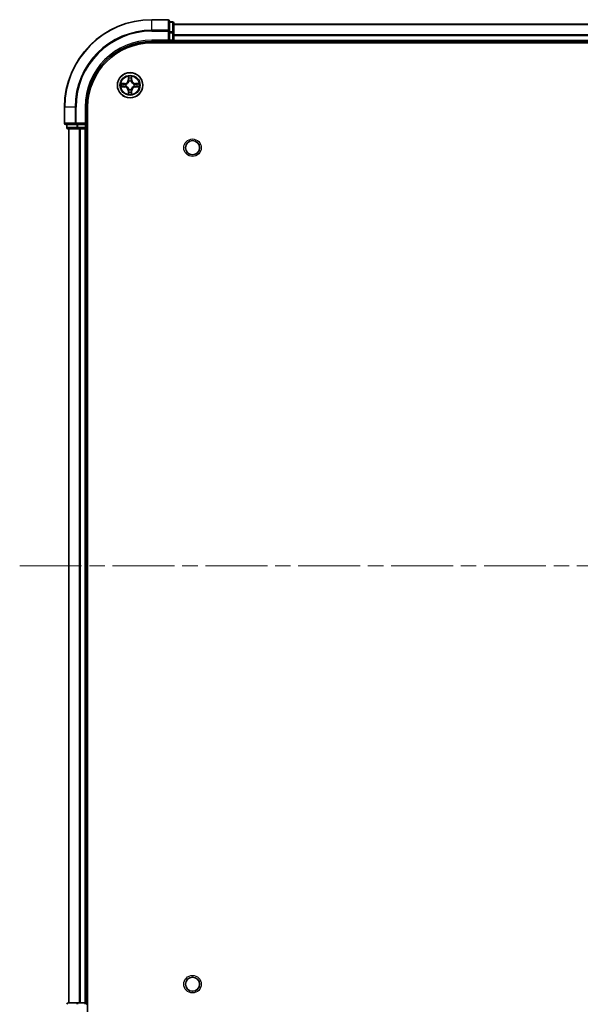
# Model space of a CAD drawing. Units: millimetres. Extents: x 0 to 7489, y 0 to 1264.
# Drawn here: x 1553 to 1681, y 122 to 347 of the extents above; entities that cross this region are included whole.
import ezdxf

# ---------------------------------------------------------------- set-up
doc = ezdxf.new("R2010")
doc.units = ezdxf.units.MM
doc.header["$LTSCALE"] = 2.5
doc.linetypes.add('CHAIN', pattern=[0.3543, 0.2362, -0.0295, 0.0591, -0.0295])
for name, color, linetype, lineweight in [('Centerline (ISO)', 131, 'Continuous', 18), ('Visible (ISO)', 7, 'Continuous', 35), ('Visible Narrow (ISO)', 7, 'Continuous', 25)]:
    doc.layers.add(name, color=color, linetype=linetype, lineweight=lineweight)

msp = doc.modelspace()

# ---------------------------------------------------------------- linework, layer by layer
at = {"layer": 'Centerline (ISO)', "linetype": 'CHAIN', "ltscale": 23.990969}
msp.add_line((1552.6966, 222.1402), (1873.1966, 222.1402), dxfattribs=at)
at = {"layer": 'Visible (ISO)'}
for p, q in [((1586.6466, 347.1402), (1582.9466, 347.1402)), ((1586.9466, 344.4997), (1586.9466, 346.8402)), ((1587.6466, 346.6402), (1586.9466, 346.6402)), ((1587.9466, 344.0989), (1587.9466, 346.3402)), ((1587.9466, 346.1402), (1837.9466, 346.1402)), ((1586.9466, 344.0989), (1586.9466, 344.4997)), ((1586.9466, 344.0989), (1586.9466, 342.4402)), ((1587.9466, 342.4402), (1587.9466, 344.0989)), ((1587.9466, 342.4402), (1587.9466, 343.4997)), ((1582.9466, 342.1402), (1586.9466, 342.1402)), ((1582.9466, 341.8402), (1842.9466, 341.8402)), ((1586.6466, 342.4402), (1586.9466, 342.1402)), ((1586.9466, 342.1402), (1586.9466, 342.4402)), ((1586.9466, 342.1402), (1587.6466, 342.1402)), ((1587.9466, 342.4402), (1587.9466, 342.1402)), ((1587.9466, 341.8402), (1587.9466, 342.1402)), ((1587.9466, 342.1402), (1837.9466, 342.1402)), ((1562.9466, 327.1402), (1562.9466, 323.4402)), ((1567.9466, 323.1402), (1567.9466, 327.1402)), ((1568.2466, 117.1402), (1568.2466, 327.1402)), ((1563.2466, 323.1402), (1565.5871, 323.1402)), ((1563.4466, 323.1402), (1563.4466, 322.4402)), ((1565.5871, 323.1402), (1565.9879, 323.1402)), ((1567.6466, 323.1402), (1565.9879, 323.1402)), ((1567.9466, 323.1402), (1567.6466, 323.4402)), ((1567.6466, 323.1402), (1567.9466, 323.1402)), ((1567.9466, 322.4402), (1567.9466, 323.1402)), ((1563.7466, 322.1402), (1565.9879, 322.1402)), ((1563.9466, 122.1402), (1563.9466, 322.1402)), ((1565.9879, 322.1402), (1566.3635, 322.1402)), ((1566.5871, 322.1402), (1566.3635, 322.1402)), ((1566.5871, 322.1402), (1567.6466, 322.1402)), ((1567.9466, 322.1402), (1567.6466, 322.1402)), ((1567.9466, 322.1402), (1568.2466, 322.1402)), ((1567.9466, 122.1402), (1567.9466, 322.1402)), ((1565.9879, 122.1402), (1563.7466, 122.1402)), ((1566.3635, 122.1402), (1565.9879, 122.1402)), ((1566.3635, 122.1402), (1566.5871, 122.1402)), ((1567.6466, 122.1402), (1566.5871, 122.1402)), ((1567.6466, 122.1402), (1567.9466, 122.1402)), ((1568.2466, 122.1402), (1567.9466, 122.1402))]:
    msp.add_line(p, q, dxfattribs=at)
for centre, radius in [((1577.9466, 332.1402), 2.9), ((1592.2466, 317.8402), 1.621), ((1592.2466, 126.4402), 1.621)]:
    msp.add_circle(centre, radius, dxfattribs=at)
for centre, radius, start, end in [((1582.9466, 327.1402), 20, 90, 180), ((1586.6466, 346.8402), 0.3, 0, 90), ((1587.6466, 346.3402), 0.3, 0, 90), ((1582.9466, 327.1402), 15, 90, 180), ((1582.9466, 327.1402), 14.7, 90, 180), ((1587.6466, 342.4402), 0.3, 270, 0), ((1577.9466, 332.1402), 1.2295, 169.186733, 169.187283), ((1577.9466, 332.1402), 1.2295, 190.812717, 190.813267), ((1577.9466, 332.1402), 1.2295, 167.061604, 167.063405), ((1577.9466, 332.1402), 1.2295, 192.936595, 192.938396), ((1577.9466, 332.1402), 1.2295, 102.936595, 102.938396), ((1577.9466, 332.1402), 1.2295, 100.812717, 100.813267), ((1577.9466, 332.1402), 1.2295, 79.186733, 79.187283), ((1577.9466, 332.1402), 1.2295, 77.061604, 77.063405), ((1577.9466, 332.1402), 1.2295, 12.936595, 12.938396), ((1577.9466, 332.1402), 1.2295, 347.061604, 347.063405), ((1577.9466, 332.1402), 1.2295, 10.812717, 10.813267), ((1577.9466, 332.1402), 1.2295, 349.186733, 349.187283), ((1577.9466, 332.1402), 1.2295, 257.061604, 257.063405), ((1577.9466, 332.1402), 1.2295, 259.186733, 259.187283), ((1577.9466, 332.1402), 1.2295, 280.812717, 280.813267), ((1577.9466, 332.1402), 1.2295, 282.936595, 282.938396), ((1563.2466, 323.4402), 0.3, 180, 270), ((1563.7466, 322.4402), 0.3, 180, 270), ((1567.6466, 322.4402), 0.3, 270, 0), ((1563.7466, 121.8402), 0.3, 90, 180), ((1567.6466, 121.8402), 0.3, 0, 90)]:
    msp.add_arc(centre, radius, start, end, dxfattribs=at)
for points, knots in [([(1577.646, 333.8989), (1577.644, 333.9803), (1577.598, 334.0715), (1577.557, 334.1611), (1577.5565, 334.162), (1577.5561, 334.1629)], [0, 0, 0, 0, 0.0320559737, 0.0320559737, 0.0323943032, 0.0323943032, 0.0323943032, 0.0323943032]), ([(1577.5561, 334.1629), (1577.5563, 334.1619), (1577.5565, 334.1609), (1577.5587, 334.1505), (1577.5607, 334.1411), (1577.5627, 334.1316)], [-0.03239430317, -0.03239430317, -0.03239430317, -0.03239430317, -0.03205597372, -0.03205597372, -0.02897275834, -0.02897275834, -0.02897275834, -0.02897275834]), ([(1578.337, 334.1629), (1578.3366, 334.162), (1578.3361, 334.1611), (1578.3354, 334.1595), (1578.3351, 334.1588), (1578.3348, 334.1581)], [-0.000338329447, -0.000338329447, -0.000338329447, -0.000338329447, 0, 0, 0.000241517914, 0.000241517914, 0.000241517914, 0.000241517914]), ([(1578.3359, 334.1578), (1578.3361, 334.1585), (1578.3362, 334.1592), (1578.3366, 334.1609), (1578.3368, 334.1619), (1578.337, 334.1629)], [-0.000230599076, -0.000230599076, -0.000230599076, -0.000230599076, 0, 0, 0.000338329447, 0.000338329447, 0.000338329447, 0.000338329447]), ([(1575.929, 332.5296), (1575.9283, 332.5297), (1575.9276, 332.5299), (1575.9259, 332.5302), (1575.9249, 332.5305), (1575.9238, 332.5307)], [-0.000230599076, -0.000230599076, -0.000230599076, -0.000230599076, 0, 0, 0.000338329447, 0.000338329447, 0.000338329447, 0.000338329447]), ([(1575.9238, 332.5307), (1575.9248, 332.5302), (1575.9257, 332.5298), (1575.9273, 332.5291), (1575.928, 332.5288), (1575.9286, 332.5285)], [-0.000338329447, -0.000338329447, -0.000338329447, -0.000338329447, 0, 0, 0.000241517914, 0.000241517914, 0.000241517914, 0.000241517914]), ([(1576.1878, 331.8397), (1576.1065, 331.8376), (1576.0153, 331.7917), (1575.9257, 331.7506), (1575.9248, 331.7502), (1575.9238, 331.7498)], [0, 0, 0, 0, 0.0320559737, 0.0320559737, 0.0323943032, 0.0323943032, 0.0323943032, 0.0323943032]), ([(1575.9238, 331.7498), (1575.9249, 331.75), (1575.9259, 331.7502), (1575.9363, 331.7524), (1575.9457, 331.7544), (1575.9551, 331.7563)], [-0.03239430317, -0.03239430317, -0.03239430317, -0.03239430317, -0.03205597372, -0.03205597372, -0.02897275834, -0.02897275834, -0.02897275834, -0.02897275834]), ([(1579.7053, 332.4408), (1579.7866, 332.4428), (1579.8778, 332.4888), (1579.9674, 332.5298), (1579.9683, 332.5302), (1579.9693, 332.5307)], [0, 0, 0, 0, 0.0320559737, 0.0320559737, 0.0323943032, 0.0323943032, 0.0323943032, 0.0323943032]), ([(1579.9693, 332.5307), (1579.9682, 332.5305), (1579.9672, 332.5302), (1579.9568, 332.5281), (1579.9474, 332.5261), (1579.938, 332.5241)], [-0.03239430317, -0.03239430317, -0.03239430317, -0.03239430317, -0.03205597372, -0.03205597372, -0.02897275834, -0.02897275834, -0.02897275834, -0.02897275834]), ([(1579.9641, 331.7509), (1579.9648, 331.7507), (1579.9655, 331.7506), (1579.9672, 331.7502), (1579.9682, 331.75), (1579.9693, 331.7498)], [-0.000230599076, -0.000230599076, -0.000230599076, -0.000230599076, 0, 0, 0.000338329447, 0.000338329447, 0.000338329447, 0.000338329447]), ([(1579.9693, 331.7498), (1579.9683, 331.7502), (1579.9674, 331.7506), (1579.9658, 331.7514), (1579.9651, 331.7517), (1579.9645, 331.752)], [-0.000338329447, -0.000338329447, -0.000338329447, -0.000338329447, 0, 0, 0.000241517914, 0.000241517914, 0.000241517914, 0.000241517914]), ([(1577.5572, 330.1227), (1577.557, 330.122), (1577.5569, 330.1213), (1577.5565, 330.1196), (1577.5563, 330.1185), (1577.5561, 330.1175)], [-0.000230599076, -0.000230599076, -0.000230599076, -0.000230599076, 0, 0, 0.000338329447, 0.000338329447, 0.000338329447, 0.000338329447]), ([(1577.5561, 330.1175), (1577.5565, 330.1184), (1577.557, 330.1194), (1577.5577, 330.121), (1577.558, 330.1216), (1577.5583, 330.1223)], [-0.000338329447, -0.000338329447, -0.000338329447, -0.000338329447, 0, 0, 0.000241517914, 0.000241517914, 0.000241517914, 0.000241517914]), ([(1578.2471, 330.3815), (1578.2491, 330.3001), (1578.2951, 330.209), (1578.3361, 330.1194), (1578.3366, 330.1184), (1578.337, 330.1175)], [0, 0, 0, 0, 0.0320559737, 0.0320559737, 0.0323943032, 0.0323943032, 0.0323943032, 0.0323943032]), ([(1578.337, 330.1175), (1578.3368, 330.1185), (1578.3366, 330.1196), (1578.3344, 330.13), (1578.3324, 330.1394), (1578.3304, 330.1488)], [-0.03239430317, -0.03239430317, -0.03239430317, -0.03239430317, -0.03205597372, -0.03205597372, -0.02897275834, -0.02897275834, -0.02897275834, -0.02897275834])]:
    msp.add_open_spline(points, degree=3, knots=knots, dxfattribs=at)
for points in [[(1577.5627, 334.1316), (1577.5813, 334.0431), (1577.5999, 333.9533), (1577.6009, 333.8726)], [(1575.9551, 331.7563), (1576.0437, 331.775), (1576.1335, 331.7936), (1576.2142, 331.7945)], [(1579.938, 332.5241), (1579.8494, 332.5055), (1579.7596, 332.4868), (1579.6789, 332.4859)], [(1578.3304, 330.1488), (1578.3118, 330.2374), (1578.2932, 330.3272), (1578.2922, 330.4078)]]:
    msp.add_open_spline(points, degree=3, dxfattribs=at)
at = {"layer": 'Visible Narrow (ISO)'}
for p, q in [((1582.9466, 347.0707), (1582.9466, 347.1402)), ((1582.9466, 347.0707), (1586.6466, 347.0707)), ((1582.9466, 344.7302), (1582.9466, 347.0707)), ((1586.6466, 347.0707), (1586.6466, 347.1402)), ((1586.6466, 347.0707), (1586.6466, 344.7302)), ((1586.6466, 344.7302), (1582.9466, 344.7302)), ((1582.9466, 344.7302), (1582.9466, 344.4997)), ((1586.6466, 344.4997), (1586.6466, 344.7302)), ((1586.9466, 346.5707), (1587.6466, 346.5707)), ((1587.6466, 346.5707), (1587.6466, 346.6402)), ((1587.6466, 346.5707), (1587.6466, 344.3293)), ((1587.9466, 346.0707), (1837.9466, 346.0707)), ((1582.9466, 344.4997), (1586.6466, 344.4997)), ((1586.6466, 344.4997), (1586.6466, 342.4402)), ((1586.6466, 344.4997), (1586.9466, 344.4997)), ((1587.6466, 344.3293), (1586.9466, 344.3293)), ((1586.9466, 344.0989), (1587.6466, 344.0989)), ((1587.6466, 344.0989), (1587.6466, 344.3293)), ((1587.6466, 344.0989), (1587.6466, 342.4402)), ((1587.6466, 344.0989), (1587.9466, 344.0989)), ((1587.9466, 343.7302), (1837.9466, 343.7302)), ((1587.9466, 343.4997), (1837.9466, 343.4997)), ((1582.9466, 342.4402), (1582.9466, 342.1402)), ((1586.6466, 342.4402), (1582.9466, 342.4402)), ((1587.6466, 342.4402), (1586.9466, 342.4402)), ((1587.6466, 342.1402), (1587.6466, 342.4402)), ((1587.6466, 342.4402), (1587.9466, 342.4402)), ((1587.6466, 342.1402), (1587.6466, 341.8402)), ((1587.9466, 342.4402), (1837.9466, 342.4402)), ((1577.5561, 334.1629), (1577.5425, 333.3834)), ((1577.5923, 333.3826), (1577.6009, 333.8726)), ((1577.6163, 333.6832), (1577.6649, 333.3813)), ((1578.2282, 333.3813), (1578.2768, 333.6832)), ((1578.2922, 333.8726), (1578.3008, 333.3826)), ((1578.3506, 333.3834), (1578.337, 334.1629)), ((1576.7034, 332.5443), (1575.9238, 332.5307)), ((1575.9238, 331.7498), (1576.7034, 331.7362)), ((1576.2142, 332.4859), (1576.7042, 332.4945)), ((1576.7042, 331.786), (1576.2142, 331.7945)), ((1576.7055, 332.4218), (1576.4036, 332.4705)), ((1576.4036, 331.81), (1576.7055, 331.8586)), ((1576.7042, 332.4945), (1576.7034, 332.5443)), ((1576.7042, 331.786), (1576.7034, 331.7362)), ((1576.7042, 332.4945), (1576.7055, 332.4218)), ((1576.7042, 331.786), (1576.7055, 331.8586)), ((1577.0096, 332.3867), (1577.0303, 332.3813)), ((1577.0303, 331.8991), (1577.0096, 331.8937)), ((1577.5923, 333.3826), (1577.5425, 333.3834)), ((1577.5923, 333.3826), (1577.6649, 333.3813)), ((1577.7054, 333.0565), (1577.7, 333.0771)), ((1577.7, 331.2033), (1577.7054, 331.2239)), ((1578.1931, 333.0771), (1578.1877, 333.0565)), ((1578.1877, 331.2239), (1578.1931, 331.2033)), ((1578.3008, 333.3826), (1578.2282, 333.3813)), ((1578.3008, 333.3826), (1578.3506, 333.3834)), ((1578.8628, 332.3813), (1578.8835, 332.3867)), ((1578.8835, 331.8937), (1578.8628, 331.8991)), ((1579.1889, 332.4945), (1579.1876, 332.4218)), ((1579.4895, 332.4705), (1579.1876, 332.4218)), ((1579.1876, 331.8586), (1579.4895, 331.81)), ((1579.1889, 331.786), (1579.1876, 331.8586)), ((1579.1889, 332.4945), (1579.1898, 332.5443)), ((1579.1889, 332.4945), (1579.6789, 332.4859)), ((1579.6789, 331.7945), (1579.1889, 331.786)), ((1579.1889, 331.786), (1579.1898, 331.7362)), ((1579.9693, 332.5307), (1579.1898, 332.5443)), ((1579.1898, 331.7362), (1579.9693, 331.7498)), ((1577.5923, 330.8979), (1577.5425, 330.897)), ((1577.5425, 330.897), (1577.5561, 330.1175)), ((1577.5923, 330.8979), (1577.6649, 330.8992)), ((1577.6009, 330.4078), (1577.5923, 330.8979)), ((1577.6649, 330.8992), (1577.6163, 330.5973)), ((1578.2768, 330.5973), (1578.2282, 330.8992)), ((1578.3008, 330.8979), (1578.2282, 330.8992)), ((1578.3008, 330.8979), (1578.2922, 330.4078)), ((1578.3008, 330.8979), (1578.3506, 330.897)), ((1578.337, 330.1175), (1578.3506, 330.897)), ((1563.0161, 327.1402), (1562.9466, 327.1402)), ((1563.0161, 323.4402), (1563.0161, 327.1402)), ((1565.3566, 327.1402), (1563.0161, 327.1402)), ((1565.3566, 327.1402), (1565.3566, 323.4402)), ((1565.3566, 327.1402), (1565.5871, 327.1402)), ((1565.5871, 323.4402), (1565.5871, 327.1402)), ((1567.6466, 327.1402), (1567.9466, 327.1402)), ((1567.6466, 327.1402), (1567.6466, 323.4402)), ((1562.9466, 323.4402), (1563.0161, 323.4402)), ((1565.3566, 323.4402), (1563.0161, 323.4402)), ((1563.4466, 322.4402), (1563.5161, 322.4402)), ((1563.5161, 322.4402), (1563.5161, 323.1402)), ((1565.7575, 322.4402), (1563.5161, 322.4402)), ((1565.3566, 323.4402), (1565.5871, 323.4402)), ((1567.6466, 323.4402), (1565.5871, 323.4402)), ((1565.5871, 323.1402), (1565.5871, 323.4402)), ((1565.7575, 323.1402), (1565.7575, 322.4402)), ((1565.7575, 322.4402), (1565.9879, 322.4402)), ((1565.9879, 322.4402), (1565.9879, 323.1402)), ((1567.6466, 322.4402), (1565.9879, 322.4402)), ((1565.9879, 322.1402), (1565.9879, 322.4402)), ((1567.6466, 323.1402), (1567.6466, 322.4402)), ((1567.6466, 322.4402), (1567.9466, 322.4402)), ((1567.6466, 322.1402), (1567.6466, 322.4402)), ((1568.2466, 322.4402), (1567.9466, 322.4402)), ((1564.0161, 122.1402), (1564.0161, 322.1402)), ((1566.3566, 122.1402), (1566.3566, 322.1402)), ((1566.5871, 122.1402), (1566.5871, 322.1402)), ((1567.6466, 122.1402), (1567.6466, 322.1402)), ((1565.9879, 121.8402), (1565.9879, 122.1402)), ((1567.6466, 121.8402), (1567.6466, 122.1402)), ((1567.9466, 121.8402), (1568.2466, 121.8402))]:
    msp.add_line(p, q, dxfattribs=at)
for centre, radius in [((1577.9466, 332.1402), 2.8677), ((1577.9466, 332.1402), 2.3092), ((1577.9466, 332.1402), 2.1415), ((1592.2466, 317.8402), 2), ((1592.2466, 126.4402), 2)]:
    msp.add_circle(centre, radius, dxfattribs=at)
for centre, radius, start, end in [((1582.9466, 327.1402), 19.9305, 90, 180), ((1582.9466, 327.1402), 17.59, 90, 180), ((1582.9466, 327.1402), 17.3595, 90, 180), ((1582.9466, 327.1402), 15.3, 90, 180), ((1577.9466, 332.1402), 2.0601, 79.074582, 100.925418), ((1577.9466, 332.1402), 1.6122, 79.692479, 100.307521), ((1577.9466, 332.1402), 2.0601, 169.074582, 190.925418), ((1577.9466, 332.1402), 1.6122, 169.692479, 190.307521), ((1576.6884, 333.3983), 0.8542, 271, 359), ((1576.6884, 330.8821), 0.8542, 1, 89), ((1576.6884, 333.3983), 0.904, 271, 359), ((1576.6884, 330.8821), 0.904, 1, 89), ((1577.9466, 332.1402), 0.9688, 165.258044, 194.741956), ((1577.9466, 332.1402), 0.9475, 165.258044, 194.741956), ((1577.9466, 332.1402), 0.9688, 75.258044, 104.741956), ((1577.9466, 332.1402), 0.9688, 255.258044, 284.741956), ((1577.9466, 332.1402), 0.9475, 75.258044, 104.741956), ((1577.9466, 332.1402), 0.9475, 255.258044, 284.741956), ((1579.2047, 333.3983), 0.904, 181, 269), ((1579.2047, 330.8821), 0.904, 91, 179), ((1579.2047, 333.3983), 0.8542, 181, 269), ((1579.2047, 330.8821), 0.8542, 91, 179), ((1577.9466, 332.1402), 0.9475, 345.258044, 14.741956), ((1577.9466, 332.1402), 0.9688, 345.258044, 14.741956), ((1577.9466, 332.1402), 1.6122, 349.692479, 10.307521), ((1577.9466, 332.1402), 2.0601, 349.074582, 10.925418), ((1577.9466, 332.1402), 2.0601, 259.074582, 280.925418), ((1577.9466, 332.1402), 1.6122, 259.692479, 280.307521)]:
    msp.add_arc(centre, radius, start, end, dxfattribs=at)
for centre, major_axis, ratio, start_param, end_param in [((1586.6466, 346.8402), (0.3, 0), 0.76822128, 0, 1.57079633), ((1586.6466, 344.4997), (0.3, 0), 0.76822128, 0, 1.57079633), ((1587.6466, 346.3402), (0.3, 0), 0.76822128, 0, 1.57079633), ((1587.6466, 344.0989), (0.3, 0), 0.76822128, 0, 1.57079633), ((1577.6507, 333.8717), (-0.05, -0.002), 0.54850665, 4.7835784, 6.17876057), ((1577.6357, 334.0731), (0.0019, 0.4402), 0.08673359, 2.04405494, 2.65931081), ((1577.6661, 333.6823), (-0.0494, -0.008), 0.89574018, 4.73044269, 6.08586581), ((1578.227, 333.6823), (0.0494, -0.008), 0.89574018, 0.19731949, 1.55274262), ((1578.2424, 333.8717), (0.05, -0.002), 0.54850665, 0.10442473, 1.4996069), ((1578.2574, 334.0731), (0.0019, -0.4402), 0.08673359, 0.48228184, 1.09753772), ((1576.215, 332.4361), (0.002, 0.05), 0.54850665, 0.10442473, 1.4996069), ((1576.215, 331.8443), (0.002, -0.05), 0.54850665, 4.7835784, 6.17876057), ((1576.0137, 332.451), (0.4402, 0.0019), 0.08673359, 0.48228184, 1.09753772), ((1576.0137, 331.8294), (0.4402, -0.0019), 0.08673359, 5.18564759, 5.80090347), ((1576.4045, 332.4207), (0.008, 0.0494), 0.89574018, 0.19731949, 1.55274262), ((1576.4045, 331.8598), (0.008, -0.0494), 0.89574018, 4.73044269, 6.08586581), ((1576.7064, 332.372), (0.008, 0.0494), 0.89572054, 0.1973017, 1.54834765), ((1576.7064, 331.9084), (0.008, -0.0494), 0.89572054, 4.73483766, 6.08588361), ((1577.053, 332.3754), (-0.0091, 0.0492), 0.87684641, 0.18229136, 1.17990219), ((1577.053, 331.9051), (-0.0091, -0.0492), 0.87684642, 5.10328313, 6.10089396), ((1577.053, 332.3754), (-0.0149, 0.0477), 0.41070123, 0.09573579, 1.31868747), ((1577.053, 331.9051), (-0.0149, -0.0477), 0.41070123, 4.96449783, 6.18744952), ((1577.7114, 333.0338), (-0.0492, 0.0091), 0.87684642, 5.10328313, 6.10089396), ((1577.7114, 333.0338), (-0.0477, 0.0149), 0.41070123, 4.96449783, 6.18744952), ((1577.7114, 331.2466), (-0.0492, -0.0091), 0.87684641, 0.18229136, 1.17990219), ((1577.7114, 331.2466), (-0.0477, -0.0149), 0.41070123, 0.09573579, 1.31868747), ((1577.7147, 333.3804), (-0.0494, -0.008), 0.89572054, 4.73483766, 6.08588361), ((1578.1784, 333.3804), (0.0494, -0.008), 0.89572054, 0.1973017, 1.54834765), ((1578.1817, 333.0338), (0.0477, 0.0149), 0.41070123, 0.09573579, 1.31868747), ((1578.1817, 331.2466), (0.0477, -0.0149), 0.41070123, 4.96449783, 6.18744952), ((1578.1817, 333.0338), (0.0492, 0.0091), 0.87684641, 0.18229136, 1.17990219), ((1578.1817, 331.2466), (0.0492, -0.0091), 0.87684642, 5.10328313, 6.10089396), ((1578.8401, 332.3754), (0.0091, 0.0492), 0.87684642, 5.10328313, 6.10089396), ((1578.8401, 332.3754), (0.0149, 0.0477), 0.41070123, 4.96449783, 6.18744952), ((1578.8401, 331.9051), (0.0149, -0.0477), 0.41070123, 0.09573579, 1.31868747), ((1578.8401, 331.9051), (0.0091, -0.0492), 0.87684641, 0.18229136, 1.17990219), ((1579.1867, 332.372), (-0.008, 0.0494), 0.89572054, 4.73483766, 6.08588361), ((1579.1867, 331.9084), (-0.008, -0.0494), 0.89572054, 0.1973017, 1.54834765), ((1579.8794, 332.451), (0.4402, -0.0019), 0.08673359, 2.04405494, 2.65931081), ((1579.4886, 332.4207), (-0.008, 0.0494), 0.89574018, 4.73044269, 6.08586581), ((1579.4886, 331.8598), (-0.008, -0.0494), 0.89574018, 0.19731949, 1.55274262), ((1579.8794, 331.8294), (0.4402, 0.0019), 0.08673359, 3.62387449, 4.23913037), ((1579.6781, 332.4361), (-0.002, 0.05), 0.54850665, 4.7835784, 6.17876057), ((1579.6781, 331.8443), (-0.002, -0.05), 0.54850665, 0.10442473, 1.4996069), ((1577.6357, 330.2073), (0.0019, -0.4402), 0.08673359, 3.62387449, 4.23913037), ((1577.6507, 330.4087), (-0.05, 0.002), 0.54850665, 0.10442473, 1.4996069), ((1577.6661, 330.5981), (-0.0494, 0.008), 0.89574018, 0.19731949, 1.55274262), ((1577.7147, 330.9), (-0.0494, 0.008), 0.89572054, 0.1973017, 1.54834765), ((1578.1784, 330.9), (0.0494, 0.008), 0.89572054, 4.73483766, 6.08588361), ((1578.227, 330.5981), (0.0494, 0.008), 0.89574018, 4.73044269, 6.08586581), ((1578.2424, 330.4087), (0.05, 0.002), 0.54850665, 4.7835784, 6.17876057), ((1578.2574, 330.2073), (0.0019, 0.4402), 0.08673359, 5.18564759, 5.80090347), ((1563.2466, 323.4402), (0, -0.3), 0.76822128, 4.71238898, 6.28318531), ((1563.7466, 322.4402), (0, -0.3), 0.76822128, 4.71238898, 6.28318531), ((1565.5871, 323.4402), (0, -0.3), 0.76822128, 4.71238898, 6.28318531), ((1565.9879, 322.4402), (0, -0.3), 0.76822128, 4.71238898, 6.28318531), ((1563.7466, 121.8402), (0, 0.3), 0.76822128, 0, 1.57079633), ((1565.9879, 121.8402), (0, 0.3), 0.76822128, 0, 1.57079633)]:
    msp.add_ellipse(centre, major_axis=major_axis, ratio=ratio, start_param=start_param, end_param=end_param, dxfattribs=at)
for points in [[(1577.6581, 333.7264), (1577.652, 333.7649), (1577.6479, 333.8254), (1577.646, 333.8989)], [(1577.7065, 333.4244), (1577.6904, 333.5251), (1577.6742, 333.6257), (1577.6581, 333.7264)], [(1578.235, 333.7264), (1578.2189, 333.6257), (1578.2027, 333.5251), (1578.1866, 333.4244)], [(1578.2471, 333.8989), (1578.2453, 333.8254), (1578.2411, 333.7649), (1578.235, 333.7264)], [(1578.3348, 334.1581), (1578.2944, 334.0701), (1578.2491, 333.9797), (1578.2471, 333.8989)], [(1578.2922, 333.8726), (1578.2932, 333.9612), (1578.3157, 334.0608), (1578.3359, 334.1578)], [(1575.9286, 332.5285), (1576.0167, 332.4881), (1576.1071, 332.4428), (1576.1878, 332.4408)], [(1576.2142, 332.4859), (1576.1256, 332.4869), (1576.0259, 332.5093), (1575.929, 332.5296)], [(1576.1878, 332.4408), (1576.2614, 332.4389), (1576.3218, 332.4348), (1576.3604, 332.4287)], [(1576.3604, 331.8518), (1576.3218, 331.8456), (1576.2614, 331.8415), (1576.1878, 331.8397)], [(1576.3604, 332.4287), (1576.461, 332.4125), (1576.5617, 332.3964), (1576.6623, 332.3803)], [(1576.6623, 331.9002), (1576.5617, 331.8841), (1576.461, 331.8679), (1576.3604, 331.8518)], [(1576.6623, 332.3803), (1576.7742, 332.3623), (1576.8885, 332.3621), (1577.0096, 332.3867)], [(1577.0096, 331.8937), (1576.8885, 331.9183), (1576.7742, 331.9181), (1576.6623, 331.9002)], [(1577.0362, 332.4223), (1576.921, 332.4019), (1576.812, 332.4037), (1576.7055, 332.4218)], [(1576.7055, 331.8586), (1576.812, 331.8767), (1576.921, 331.8785), (1577.0362, 331.8582)], [(1577.6649, 333.3813), (1577.6831, 333.2748), (1577.6848, 333.1658), (1577.6645, 333.0505)], [(1577.6645, 331.2299), (1577.6848, 331.1146), (1577.6831, 331.0056), (1577.6649, 330.8992)], [(1577.7, 333.0771), (1577.7247, 333.1983), (1577.7244, 333.3125), (1577.7065, 333.4244)], [(1577.7065, 330.856), (1577.7244, 330.9679), (1577.7247, 331.0822), (1577.7, 331.2033)], [(1578.1866, 333.4244), (1578.1687, 333.3125), (1578.1685, 333.1983), (1578.1931, 333.0771)], [(1578.1931, 331.2033), (1578.1685, 331.0822), (1578.1687, 330.9679), (1578.1866, 330.856)], [(1578.2286, 333.0505), (1578.2083, 333.1658), (1578.2101, 333.2748), (1578.2282, 333.3813)], [(1578.2282, 330.8992), (1578.2101, 331.0056), (1578.2083, 331.1146), (1578.2286, 331.2299)], [(1579.1876, 332.4218), (1579.0811, 332.4037), (1578.9721, 332.4019), (1578.8569, 332.4223)], [(1578.8569, 331.8582), (1578.9721, 331.8785), (1579.0811, 331.8767), (1579.1876, 331.8586)], [(1578.8835, 332.3867), (1579.0046, 332.3621), (1579.1189, 332.3623), (1579.2308, 332.3803)], [(1579.2308, 331.9002), (1579.1189, 331.9181), (1579.0046, 331.9183), (1578.8835, 331.8937)], [(1579.2308, 332.3803), (1579.3314, 332.3964), (1579.4321, 332.4125), (1579.5327, 332.4287)], [(1579.5327, 331.8518), (1579.4321, 331.8679), (1579.3314, 331.8841), (1579.2308, 331.9002)], [(1579.5327, 332.4287), (1579.5713, 332.4348), (1579.6317, 332.4389), (1579.7053, 332.4408)], [(1579.7053, 331.8397), (1579.6317, 331.8415), (1579.5713, 331.8456), (1579.5327, 331.8518)], [(1579.6789, 331.7945), (1579.7675, 331.7935), (1579.8672, 331.7711), (1579.9641, 331.7509)], [(1579.9645, 331.752), (1579.8764, 331.7923), (1579.786, 331.8377), (1579.7053, 331.8397)], [(1577.6009, 330.4078), (1577.5999, 330.3192), (1577.5774, 330.2196), (1577.5572, 330.1227)], [(1577.5583, 330.1223), (1577.5987, 330.2103), (1577.644, 330.3008), (1577.646, 330.3815)], [(1577.646, 330.3815), (1577.6479, 330.4551), (1577.652, 330.5155), (1577.6581, 330.5541)], [(1577.6581, 330.5541), (1577.6742, 330.6547), (1577.6904, 330.7553), (1577.7065, 330.856)], [(1578.1866, 330.856), (1578.2027, 330.7553), (1578.2189, 330.6547), (1578.235, 330.5541)], [(1578.235, 330.5541), (1578.2411, 330.5155), (1578.2453, 330.4551), (1578.2471, 330.3815)]]:
    msp.add_open_spline(points, degree=3, dxfattribs=at)
for points, knots in [([(1577.0303, 332.3813), (1577.1143, 332.4086), (1577.28, 332.4856), (1577.4913, 332.6691), (1577.6313, 332.8692), (1577.685, 332.9935), (1577.7054, 333.0565)], [-0.174866013, -0.174866013, -0.174866013, -0.174866013, -0.145995309, -0.117124605, -0.095471577, -0.073818549, -0.073818549, -0.073818549, -0.073818549]), ([(1577.7054, 331.2239), (1577.6781, 331.308), (1577.6011, 331.4737), (1577.4177, 331.685), (1577.2176, 331.825), (1577.0933, 331.8786), (1577.0303, 331.8991)], [-0.174866013, -0.174866013, -0.174866013, -0.174866013, -0.145995309, -0.117124605, -0.095471577, -0.073818549, -0.073818549, -0.073818549, -0.073818549]), ([(1577.6645, 333.0505), (1577.6459, 332.9906), (1577.597, 332.8725), (1577.4698, 332.6846), (1577.2738, 332.517), (1577.1162, 332.4471), (1577.0362, 332.4223)], [0.073818549, 0.073818549, 0.073818549, 0.073818549, 0.095471577, 0.117124605, 0.145995309, 0.174866013, 0.174866013, 0.174866013, 0.174866013]), ([(1577.0362, 331.8582), (1577.0962, 331.8396), (1577.2143, 331.7907), (1577.4021, 331.6635), (1577.5697, 331.4675), (1577.6397, 331.3098), (1577.6645, 331.2299)], [0.073818549, 0.073818549, 0.073818549, 0.073818549, 0.095471577, 0.117124605, 0.145995309, 0.174866013, 0.174866013, 0.174866013, 0.174866013]), ([(1578.1877, 333.0565), (1578.215, 332.9725), (1578.292, 332.8067), (1578.4754, 332.5954), (1578.6755, 332.4555), (1578.7998, 332.4018), (1578.8628, 332.3813)], [-0.174866013, -0.174866013, -0.174866013, -0.174866013, -0.145995309, -0.117124605, -0.095471577, -0.073818549, -0.073818549, -0.073818549, -0.073818549]), ([(1578.8628, 331.8991), (1578.7788, 331.8718), (1578.6131, 331.7948), (1578.4018, 331.6113), (1578.2618, 331.4112), (1578.2081, 331.2869), (1578.1877, 331.2239)], [-0.174866013, -0.174866013, -0.174866013, -0.174866013, -0.145995309, -0.117124605, -0.095471577, -0.073818549, -0.073818549, -0.073818549, -0.073818549]), ([(1578.8569, 332.4223), (1578.7969, 332.4409), (1578.6788, 332.4898), (1578.491, 332.617), (1578.3234, 332.813), (1578.2534, 332.9706), (1578.2286, 333.0505)], [0.073818549, 0.073818549, 0.073818549, 0.073818549, 0.095471577, 0.117124605, 0.145995309, 0.174866013, 0.174866013, 0.174866013, 0.174866013]), ([(1578.2286, 331.2299), (1578.2472, 331.2899), (1578.2961, 331.408), (1578.4233, 331.5958), (1578.6193, 331.7634), (1578.7769, 331.8334), (1578.8569, 331.8582)], [0.073818549, 0.073818549, 0.073818549, 0.073818549, 0.095471577, 0.117124605, 0.145995309, 0.174866013, 0.174866013, 0.174866013, 0.174866013])]:
    msp.add_open_spline(points, degree=3, knots=knots, dxfattribs=at)

doc.saveas('drawing.dxf')
